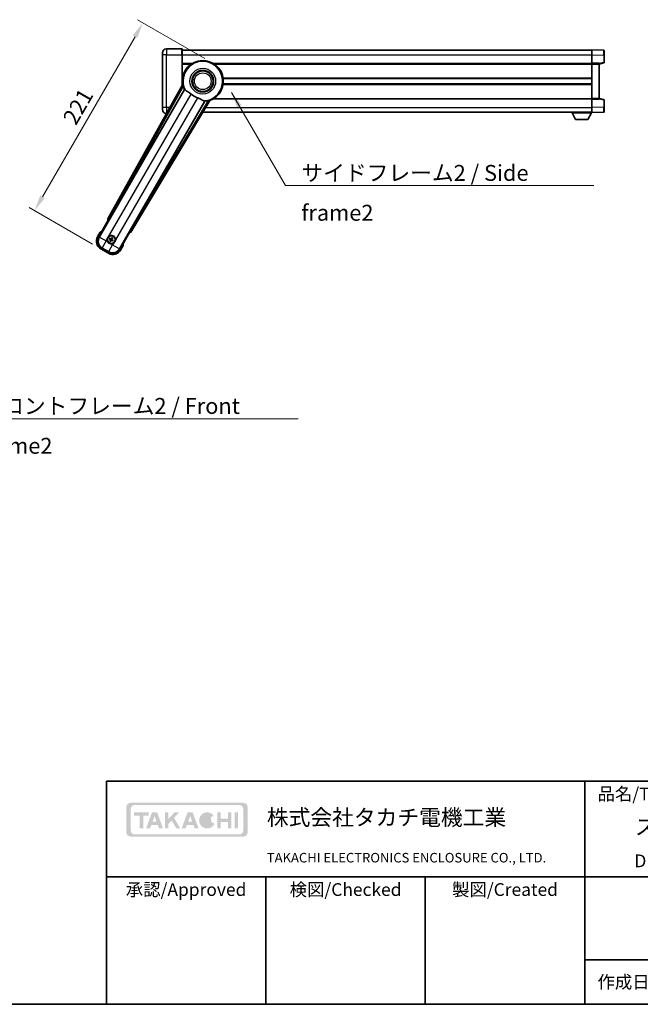
# Model space of a CAD drawing. Units: millimetres. Extents: x 2 to 13366, y -8 to 1819.
# Drawn here: x 3635 to 4267, y -8 to 996 of the extents above; entities that cross this region are included whole.
import ezdxf
from ezdxf.enums import TextEntityAlignment as Align

# ---------------------------------------------------------------- set-up
doc = ezdxf.new("R2010")
doc.units = ezdxf.units.MM
doc.linetypes.add('CHAIN', pattern=[0.3543, 0.2362, -0.0295, 0.0591, -0.0295])
for name, color, linetype, lineweight in [('Border (ISO)', 7, 'Continuous', 35), ('Dimension (ISO)', 7, 'Continuous', 18), ('Dimension (ISO) @ 1', 7, 'Continuous', 18), ('Symbol (ISO)', 7, 'Continuous', 18), ('Symbol (ISO) @ 1', 7, 'Continuous', 18), ('Title (ISO)', 7, 'Continuous', 35), ('Visible (ISO)', 7, 'Continuous', 35), ('Visible Narrow (ISO)', 7, 'Continuous', 25)]:
    doc.layers.add(name, color=color, linetype=linetype, lineweight=lineweight)
doc.layers.add('Hatch (ISO)', color=1, linetype='Continuous', lineweight=18, true_color=0xff0000)
doc.styles.add('Note Text (TK)', font='MS PGothic.ttf')
doc.styles.add('文字スタイル67', font='arial.ttf')
doc.dimstyles.new('Default - Method 1b (TK)', dxfattribs={"dimscale": 6, "dimtxt": 2.5, "dimasz": 2.5, "dimexe": 1, "dimexo": 1.5, "dimgap": 1, "dimtad": 1, "dimtoh": 1, "dimrnd": 1e-08, "dimdsep": 46, "dimtxsty": 'Note Text (TK)', "dimcen": 0.09, "dimdle": 5, "dimclrd": 100, "dimclre": 100, "dimclrt": 7, "dimadec": 1, "dimazin": 1, "dimtfac": 1, "dimtmove": 0, "dimatfit": 3, "dimfxl": 0, "dimtolj": 1, "dimlwd": -1, "dimlwe": -1, "dimarcsym": 0})
doc.dimstyles.new('Default - Method 1b (TK)$7', dxfattribs={"dimscale": 6, "dimtxt": 2.5, "dimasz": 2.5, "dimexe": 1, "dimexo": 1.5, "dimgap": 1, "dimtad": 1, "dimtoh": 1, "dimrnd": 1e-08, "dimdsep": 46, "dimtxsty": 'Note Text (TK)', "dimcen": 0.09, "dimdle": 5, "dimclrd": 256, "dimclre": 100, "dimclrt": 7, "dimadec": 1, "dimazin": 1, "dimtfac": 1, "dimtmove": 0, "dimatfit": 3, "dimfxl": 0, "dimtolj": 1, "dimlwd": -1, "dimlwe": -1, "dimarcsym": 0})

# ---------------------------------------------------------------- blocks, each defined once
blk = doc.blocks.new('図面枠 tk図枠')
at = {"layer": 'Border (ISO)'}
blk.add_line((14.5, 8), (405.5, 8), dxfattribs=at)
blk = doc.blocks.new('表題欄 tk表題欄')
at = {"layer": 'Hatch (ISO)'}
h = blk.add_hatch(color=256, dxfattribs=at)
edge = h.paths.add_edge_path(flags=0)
edge.add_arc((95.58, 236.3), 0.596, 270, 360)
edge.add_line((96.17, 236.3), (96.17, 239.71))
edge.add_arc((95.58, 239.71), 0.596, 0, 90)
edge.add_line((95.58, 240.31), (79.14, 240.31))
edge.add_arc((79.14, 239.71), 0.596, 90, 180)
edge.add_line((78.54, 239.71), (78.54, 236.3))
edge.add_arc((79.14, 236.3), 0.596, 180, 270)
edge.add_line((79.14, 235.7), (95.58, 235.7))
edge = h.paths.add_edge_path()
edge.add_line((77.84, 239.96), (77.84, 236.05))
edge.add_arc((78.54, 236.05), 0.702, 180, 270)
edge.add_line((78.54, 235.35), (96.17, 235.35))
edge.add_arc((96.17, 236.05), 0.702, 270, 360)
edge.add_line((96.87, 236.05), (96.87, 239.96))
edge.add_arc((96.17, 239.96), 0.702, 0, 90)
edge.add_line((96.17, 240.66), (78.54, 240.66))
edge.add_arc((78.54, 239.96), 0.702, 90, 180)
for points in [[(79.07, 239.15), (79.07, 238.66), (79.92, 238.66), (79.92, 236.66), (80.51, 236.66), (80.51, 238.66), (81.36, 238.66), (81.36, 239.15)], [(85.68, 236.66), (84.94, 237.89), (84.42, 237.32), (84.42, 236.66), (83.9, 236.66), (83.9, 239.15), (84.42, 239.15), (84.42, 238.1), (85.39, 239.15), (86.11, 239.15), (85.32, 238.3), (86.3, 236.66)], [(92.09, 239.15), (92.09, 236.66), (92.61, 236.66), (92.61, 237.66), (93.77, 237.66), (93.77, 236.66), (94.29, 236.66), (94.29, 239.15), (93.77, 239.15), (93.77, 238.15), (92.61, 238.15), (92.61, 239.15)], [(94.84, 239.15), (94.84, 236.66), (95.36, 236.66), (95.36, 239.15)]]:
    blk.add_hatch(color=256, dxfattribs=at).paths.add_polyline_path(points)
h = blk.add_hatch(color=256, dxfattribs=at)
h.paths.add_polyline_path([(82.59, 237.71), (81.95, 237.71), (82.27, 238.58)], flags=0)
h.paths.add_polyline_path([(82.78, 237.2), (81.76, 237.2), (81.57, 236.66), (80.95, 236.66), (81.86, 239.15), (82.68, 239.15), (83.59, 236.66), (82.98, 236.66)])
h = blk.add_hatch(color=256, dxfattribs=at)
h.paths.add_polyline_path([(87.53, 237.71), (88.16, 237.71), (87.85, 238.58)], flags=0)
h.paths.add_polyline_path([(87.14, 236.66), (87.34, 237.2), (88.35, 237.2), (88.55, 236.66), (89.17, 236.66), (88.25, 239.15), (87.44, 239.15), (86.52, 236.66)])
h = blk.add_hatch(color=256, dxfattribs=at)
edge = h.paths.add_edge_path()
edge.add_arc((90.52, 237.9), 1.27, 38.5505, 336.582)
edge.add_line((91.69, 237.4), (91.17, 237.62))
edge.add_ellipse((90.52, 237.9), major_axis=(0, -0.8), ratio=0.867347, start_angle=124.651, end_angle=429.4109, ccw=False)
edge.add_line((91.09, 238.36), (91.52, 238.7))
at = {"layer": 'Title (ISO)'}
for p, q in [((74.71, 244.05), (255.71, 244.05)), ((74.71, 209.05), (74.71, 244.05)), ((149.71, 244.05), (149.71, 209.05)), ((230.71, 244.05), (230.71, 209.05)), ((255.71, 244.05), (255.71, 209.05)), ((243.21, 239.55), (251.21, 240.55)), ((243.21, 239.55), (243.21, 235.55)), ((251.21, 234.55), (251.21, 240.55)), ((243.21, 235.55), (251.21, 234.55)), ((230.71, 231.05), (255.71, 231.05)), ((74.71, 229.05), (230.71, 229.05)), ((99.71, 229.05), (99.71, 209.05)), ((124.71, 229.05), (124.71, 209.05)), ((230.71, 220.05), (255.71, 220.05)), ((149.71, 216.05), (230.71, 216.05)), ((255.71, 209.05), (74.71, 209.05))]:
    blk.add_line(p, q, dxfattribs=at)
at = {"layer": 'Title (ISO)', "color": 4, "linetype": 'CHAIN', "lineweight": 18, "ltscale": 8.88956, "true_color": 0x00ffff}
blk.add_line((238.21, 241.55), (238.21, 233.55), dxfattribs=at)
at = {"layer": 'Title (ISO)', "color": 4, "linetype": 'CHAIN', "lineweight": 18, "ltscale": 20.001633, "true_color": 0x00ffff}
blk.add_line((252.21, 237.55), (234.21, 237.55), dxfattribs=at)
at = {"layer": 'Title (ISO)'}
for radius in [3, 2]:
    blk.add_circle((238.21, 237.55), radius, dxfattribs=at)
at = {"layer": 'Title (ISO)', "color": 1, "true_color": 0xff0000, "char_height": 2, "line_spacing_factor": 1.5, "style": 'Note Text (TK)'}
for s, insert, attachment_point in [('\\fＭＳ Ｐゴシック|b0|i0;\\H2.0000;品名/Title', (151.71, 242.05), 4), ('\\fＭＳ Ｐゴシック|b0|i0;\\H2.0000;尺度/Scale', (232.71, 229.05), 4), ('\\fＭＳ Ｐゴシック|b0|i0;\\H2.0000;承認/Approved', (87.21, 227.05), 5), ('\\fＭＳ Ｐゴシック|b0|i0;\\H2.0000;検図/Checked', (112.21, 227.05), 5), ('\\fＭＳ Ｐゴシック|b0|i0;\\H2.0000;製図/Created', (137.21, 227.05), 5), ('\\fＭＳ Ｐゴシック|b0|i0;\\H2.0000;作成日/Date', (151.71, 212.55), 4)]:
    blk.add_mtext(s, dxfattribs=dict(at, insert=insert, attachment_point=attachment_point))
at = {"layer": 'Title (ISO)', "color": 7, "line_spacing_factor": 1.5, "style": 'Note Text (TK)'}
for s, insert, char_height, attachment_point in [('株式会社タカチ電機工業', (99.87, 238.05), 2.5, 4), ('\\fArial|b0|i0;\\H1.4986;TAKACHI ELECTRONICS ENCLOSURE CO., LTD.', (99.87, 232.05), 1.4986, 4), ('\\fＭＳ Ｐゴシック|b0|i0;\\H2.0000;/', (243.21, 214.55), 2, 5)]:
    blk.add_mtext(s, dxfattribs=dict(at, insert=insert, char_height=char_height, attachment_point=attachment_point))
at = {"layer": 'Title (ISO)', "color": 7}
for tag, p, height, style in [('<品名>_001', (157.57, 235.64), 2.5, 'Note Text (TK)'), ('<Title>_001', (157.49, 230.55), 2, '文字スタイル67'), ('<ページ_No.>_001', (237.95, 213.3), 2.5, 'Note Text (TK)'), ('<総ページ数>_001', (246.8, 213.3), 2.5, 'Note Text (TK)'), ('作成日_001', (175.87, 211.28), 2.5, 'Note Text (TK)')]:
    blk.add_attdef(tag, p, '', height=height, dxfattribs=dict(at, style=style))
at = {"layer": 'Title (ISO)', "color": 7, "style": 'Note Text (TK)'}
blk.add_attdef('<尺度>', text='', height=2.5, dxfattribs=at).set_placement((243.21, 223.55), align=Align.MIDDLE_CENTER)
blk = doc.blocks.new('*D81')
at = {"layer": 'Defpoints', "color": 0, "transparency": 16777216}
for p in [(3831.9, 951.6), (3649.9, 801.5), (3717.5, 762.5)]:
    blk.add_point(p, dxfattribs=at)
at = {"layer": 'Dimension (ISO)', "color": 100, "transparency": 16777216}
for p, q in [((3823.4, 956.5), (3754.8, 996.1)), ((3752.3, 978.8), (3658, 815.6)), ((3709, 767.4), (3644.3, 804.8))]:
    blk.add_line(p, q, dxfattribs=at)
for points in [[(3749.9, 980.2), (3754.6, 977.5), (3760.4, 992.9)], [(3655.7, 816.9), (3660.4, 814.2), (3649.9, 801.5)]]:
    blk.add_solid(points, dxfattribs=at)
at = {"layer": 'Dimension (ISO)', "color": 7, "transparency": 16777216, "insert": (3685, 891.6), "char_height": 16.25, "attachment_point": 4, "rotation": 60, "style": 'Note Text (TK)'}
blk.add_mtext('\\A1;221', dxfattribs=at)

msp = doc.modelspace()

# ---------------------------------------------------------------- linework, layer by layer
at = {"layer": 'Visible (ISO)'}
for p, q in [((3800.1103, 966.4596), (3784.3603, 966.4596)), ((3800.3603, 966.2096), (3800.3603, 960.4596)), ((3800.3603, 964.9596), (4217.8603, 964.9596)), ((4217.8603, 960.4626), (4217.8603, 965.4596)), ((4229.8778, 965.0399), (4217.8603, 965.4596)), ((4230.3603, 964.5402), (4230.3603, 960.0429)), ((3780.3603, 960.4596), (3780.3603, 962.4596)), ((3780.3603, 960.4596), (3780.3603, 906.4596)), ((3800.3603, 929.1281), (3800.3603, 960.4596)), ((4217.8603, 951.9596), (4217.8603, 960.4626)), ((4230.3603, 952.6286), (4230.3603, 960.0429)), ((3800.3603, 951.4596), (3810.5437, 951.4596)), ((3832.177, 951.4596), (4217.8603, 951.4596)), ((4217.8603, 950.9602), (4217.8603, 951.9596)), ((4225.3603, 951.6976), (4217.8603, 951.9596)), ((4217.8603, 915.9589), (4217.8603, 950.9602)), ((4225.3603, 950.9596), (4229.9844, 952.1442)), ((4225.3603, 951.6976), (4225.3603, 950.6983)), ((4225.3603, 916.2208), (4225.3603, 950.6983)), ((3800.3603, 936.2096), (3800.5411, 936.2096)), ((3842.1795, 936.2096), (4217.8603, 936.2096)), ((3800.6944, 929.7288), (3724.6454, 792.9759)), ((3726.3297, 792.6369), (3802.7838, 925.0592)), ((3800.3603, 930.7096), (3800.5411, 930.7096)), ((3842.1795, 930.7096), (4217.8603, 930.7096)), ((3748.0554, 779.4602), (3828.4624, 913.6969)), ((3832.177, 915.4596), (4217.8603, 915.4596)), ((4217.8603, 914.9596), (4217.8603, 915.9589)), ((4217.8603, 914.9596), (4225.3603, 915.2215)), ((4217.8603, 906.4565), (4217.8603, 914.9596)), ((4225.3603, 916.2208), (4225.3603, 915.2215)), ((4229.9844, 914.7749), (4225.3603, 915.9596)), ((4230.3603, 906.8762), (4230.3603, 914.2905)), ((3823.3737, 913.1716), (3746.9196, 780.7494)), ((3780.3603, 904.4596), (3780.3603, 906.4596)), ((4217.8603, 901.4596), (4217.8603, 906.4565)), ((4230.3603, 906.8762), (4230.3603, 902.3789)), ((3784.3603, 900.4596), (3784.4176, 900.4596)), ((3821.4317, 901.9596), (4217.8603, 901.9596)), ((4197.2603, 901.9596), (4197.2603, 901.2596)), ((4197.2603, 901.2596), (4217.8603, 901.2596)), ((4201.3103, 894.3596), (4197.7603, 901.2596)), ((4201.3103, 894.3596), (4213.8103, 894.3596)), ((4213.8103, 894.3596), (4217.3603, 901.2596)), ((4217.8603, 901.4596), (4229.8778, 901.8792)), ((4217.8603, 901.4596), (4217.8603, 901.2596)), ((3715.0198, 774.2723), (3725.035, 791.6192)), ((3725.0179, 791.6291), (3725.035, 791.6192)), ((3725.035, 791.6192), (3725.7625, 791.8141)), ((3716.8414, 779.4275), (3714.169, 774.7987)), ((3726.937, 772.8827), (3726.4891, 773.2319)), ((3728.8713, 773.8702), (3728.658, 773.3438)), ((3729.0472, 773.1191), (3729.3964, 773.5671)), ((3746.6856, 779.1192), (3736.6704, 761.7723)), ((3746.4907, 779.8467), (3746.6856, 779.1192)), ((3746.6856, 779.1192), (3746.7027, 779.1094)), ((3725.7838, 758.8553), (3717.9368, 763.3857)), ((3726.1859, 772.7068), (3726.7123, 772.4935)), ((3727.1734, 770.7725), (3726.8242, 770.3246)), ((3727.3493, 770.0214), (3727.5627, 770.5478)), ((3729.2836, 771.0089), (3729.7315, 770.6597)), ((3730.0347, 771.1848), (3729.5083, 771.3982)), ((3737.5517, 761.2987), (3740.2241, 765.9275)), ((3717.4632, 762.5045), (3725.2574, 758.0045))]:
    msp.add_line(p, q, dxfattribs=at)
for centre, radius in [((3821.3603, 933.4596), 11), ((3821.3603, 933.4596), 10.5), ((3821.3603, 933.4596), 10.5), ((3728.1103, 771.9458), 4), ((3728.1103, 771.9458), 3.8385)]:
    msp.add_circle(centre, radius, dxfattribs=at)
for centre, radius, start, end in [((3784.3603, 962.4596), 4, 90, 180), ((3800.1103, 966.2096), 0.25, 0, 90), ((4229.8603, 964.5402), 0.5, 0, 88), ((3821.3603, 933.4596), 21, 289.7668317, 190.2331683), ((4229.8603, 952.6286), 0.5, 284.37, 0), ((3821.3603, 933.4596), 20.3876, 194.7042744, 204.3325697), ((3821.3603, 933.4596), 17.7503, 227.4499052, 252.5500948), ((3821.3603, 933.4596), 20.3876, 275.6674303, 285.2957256), ((4229.8603, 914.2905), 0.5, 0, 75.63), ((3784.3603, 904.4596), 4, 180, 270), ((4229.8603, 902.3789), 0.5, 272, 0), ((3721.9632, 770.2987), 9, 150, 240), ((3723.3503, 763.7013), 17.02, 107.2590807, 112.4841108), ((3728.1103, 771.9458), 4.25, 354.8332004, 125.1667996), ((3728.1103, 771.9458), 1.5014, 51.3922811, 68.6077189), ((3728.1103, 771.9458), 4.25, 174.8332004, 215.1667996), ((3728.1103, 771.9458), 1.5014, 141.3922811, 158.6077189), ((3728.1103, 771.9458), 1.5014, 231.3922811, 248.6077189), ((3728.1103, 771.9458), 4.25, 264.8332004, 305.1667996), ((3728.1103, 771.9458), 1.5014, 321.3922811, 338.6077189), ((3723.3503, 763.7013), 17.02, 7.5158892, 12.7409193), ((3729.7574, 765.7987), 9, 240, 330)]:
    msp.add_arc(centre, radius, start, end, dxfattribs=at)
for centre, major_axis, ratio, start_param, end_param in [((3725.5263, 792.4946), (-0.971, -0.2686), 0.992550932, 5.509565119, 7.056805496), ((3726.254, 792.6807), (-0.5, -0.866), 0.087488664, 0.087266463, 1.570796327), ((3722.0049, 770.3099), (-7.7863, -2.0863), 0.992432509, 5.501585242, 7.064785372), ((3728.0418, 771.8161), (-5.7466, 3.0339), 0.087155743, 4.818186988, 5.058056583), ((3728.2345, 771.8677), (-3.4598, -5.5008), 0.087155743, 4.366721377, 4.606590973), ((3727.9806, 772.0143), (3.0339, 5.7466), 0.087155743, 4.818186988, 5.058056583), ((3746.9954, 780.7056), (0.5, 0.866), 0.087488664, 1.570796327, 3.054326191), ((3747.1981, 779.9824), (0.2529, -0.9752), 0.992550932, 5.509565119, 7.056805496), ((3728.1884, 772.07), (5.5008, -3.4598), 0.087155743, 4.366721377, 4.606590973), ((3728.24, 771.8773), (-3.0339, -5.7466), 0.087155743, 4.818186988, 5.058056583), ((3727.9861, 772.0239), (3.4598, 5.5008), 0.087155743, 4.366721377, 4.606590973), ((3728.1788, 772.0755), (5.7466, -3.0339), 0.087155743, 4.818186988, 5.058056583), ((3728.0322, 771.8216), (-5.5008, 3.4598), 0.087155743, 4.366721377, 4.606590973), ((3729.7462, 765.8404), (2.0863, -7.7863), 0.992432509, 5.501585242, 7.064785372)]:
    msp.add_ellipse(centre, major_axis=major_axis, ratio=ratio, start_param=start_param, end_param=end_param, dxfattribs=at)
for points in [[(3801.2529, 929.6374), (3800.9753, 929.6822), (3800.6944, 929.7288)], [(3802.7838, 925.0592), (3802.818, 925.0575), (3802.8523, 925.0558)], [(3828.4624, 913.6969), (3828.2815, 913.9169), (3828.104, 914.135)], [(3823.3365, 913.2293), (3823.3551, 913.2005), (3823.3737, 913.1716)]]:
    msp.add_open_spline(points, degree=2, dxfattribs=at)
for points, knots in [([(3801.2529, 929.6374), (3801.2579, 929.6366), (3801.2643, 929.6287), (3801.2804, 929.5973), (3801.2905, 929.572), (3801.324, 929.4753), (3801.3509, 929.3824), (3801.4182, 929.1383), (3801.4651, 928.9575), (3801.5559, 928.6081), (3801.5992, 928.4419), (3801.6404, 928.2846)], [0.3759847001, 0.3759847001, 0.3759847001, 0.3759847001, 0.3924402418, 0.3924402418, 0.4109147977, 0.4109147977, 0.4478639096, 0.4478639096, 0.5044866186, 0.5044866186, 0.5521486805, 0.5521486805, 0.5521486805, 0.5521486805]), ([(3802.8523, 925.0558), (3802.94, 925.0516), (3803.1098, 924.8666), (3803.3614, 924.5255), (3803.3625, 924.524), (3803.3635, 924.5226)], [2.5763228101, 2.5763228101, 2.5763228101, 2.5763228101, 2.8430998248, 2.8430998248, 2.8442449616, 2.8442449616, 2.8442449616, 2.8442449616]), ([(3803.3635, 924.5226), (3803.5177, 924.3133), (3803.7388, 924.1056), (3804.4781, 923.5479), (3805.0819, 923.2016), (3806.3882, 922.4681), (3807.0624, 922.0941), (3808.0612, 921.4299), (3808.3812, 921.1997), (3808.921, 920.7695), (3809.1417, 920.5807), (3809.3569, 920.3831)], [-8.3586508436, -8.3586508436, -8.3586508436, -8.3586508436, -8.1900035058, -8.1900035058, -7.9176885747, -7.9176885747, -7.6762951966, -7.6762951966, -7.5609884775, -7.5609884775, -7.4777590937, -7.4777590937, -7.4777590937, -7.4777590937]), ([(3816.0375, 916.5261), (3816.2739, 916.4518), (3816.5065, 916.3711), (3817.0909, 916.1486), (3817.4333, 915.9994), (3818.415, 915.5281), (3819.0118, 915.1833), (3820.3288, 914.4052), (3821.0179, 913.9844), (3822.0012, 913.5434), (3822.3302, 913.4377), (3822.619, 913.4054)], [-5.271586261, -5.271586261, -5.271586261, -5.271586261, -5.187218627, -5.187218627, -5.056284352, -5.056284352, -4.799211423, -4.799211423, -4.442199692, -4.442199692, -4.222488194, -4.222488194, -4.222488194, -4.222488194]), ([(3826.7386, 913.7942), (3826.8955, 913.8371), (3827.061, 913.8827), (3827.4091, 913.9788), (3827.5891, 914.0285), (3827.8341, 914.0923), (3827.928, 914.1154), (3828.0285, 914.1348), (3828.0555, 914.1388), (3828.0907, 914.1405), (3828.1007, 914.1389), (3828.104, 914.135)], [0.1928453029, 0.1928453029, 0.1928453029, 0.1928453029, 0.2405073648, 0.2405073648, 0.2971300739, 0.2971300739, 0.3340791857, 0.3340791857, 0.3525537417, 0.3525537417, 0.3690092833, 0.3690092833, 0.3690092833, 0.3690092833]), ([(3822.619, 913.4054), (3822.6209, 913.4052), (3822.6227, 913.405), (3823.0438, 913.3577), (3823.2889, 913.3031), (3823.3365, 913.2293)], [2.1022586035, 2.1022586035, 2.1022586035, 2.1022586035, 2.1034037402, 2.1034037402, 2.3701807549, 2.3701807549, 2.3701807549, 2.3701807549]), ([(3717.1888, 779.0292), (3717.1881, 779.0301), (3717.1873, 779.0309), (3717.1616, 779.0606), (3717.1366, 779.0894), (3717.0877, 779.1456), (3717.0638, 779.173), (3717.0006, 779.2455), (3716.9639, 779.2876), (3716.9039, 779.3561), (3716.8806, 779.3827), (3716.8494, 779.4184), (3716.8414, 779.4275), (3716.8414, 779.4275)], [-0.08092276388, -0.08092276388, -0.08092276388, -0.08092276388, -0.08058863566, -0.08058863566, -0.06914791273, -0.06914791273, -0.05776555886, -0.05776555886, -0.03762208054, -0.03762208054, -0.01855560937, -0.01855560937, 0, 0, 0, 0]), ([(3723.8776, 772.3286), (3723.8861, 772.4224), (3723.8977, 772.5161), (3723.9952, 773.1328), (3724.1811, 773.6402), (3724.6783, 774.5014), (3725.0248, 774.9161), (3725.5101, 775.3089), (3725.5855, 775.3658), (3725.6625, 775.4201)], [4.5353395957, 4.5353395957, 4.5353395957, 4.5353395957, 4.5618949629, 4.5618949629, 4.7110513048, 4.7110513048, 4.8602076466, 4.8602076466, 4.8867630138, 4.8867630138, 4.8867630138, 4.8867630138]), ([(3726.3435, 773.3153), (3726.3566, 773.3089), (3726.3721, 773.301), (3726.4002, 773.2861), (3726.4176, 773.2766), (3726.4445, 773.2611), (3726.4587, 773.2525), (3726.4765, 773.241), (3726.4841, 773.2358), (3726.4891, 773.2319)], [0.01563483015, 0.01563483015, 0.01563483015, 0.01563483015, 0.02012571152, 0.02012571152, 0.02518365294, 0.02518365294, 0.03017114705, 0.03017114705, 0.03419581841, 0.03419581841, 0.03419581841, 0.03419581841]), ([(3728.8713, 773.8702), (3728.8737, 773.8761), (3728.8776, 773.8844), (3728.8873, 773.9033), (3728.8953, 773.9178), (3728.9108, 773.9446), (3728.9211, 773.9616), (3728.9381, 773.9885), (3728.9475, 774.0031), (3728.9557, 774.0152)], [0.04593724337, 0.04593724337, 0.04593724337, 0.04593724337, 0.04996191472, 0.04996191472, 0.05494940883, 0.05494940883, 0.06000735026, 0.06000735026, 0.06449823163, 0.06449823163, 0.06449823163, 0.06449823163]), ([(3729.4798, 773.7126), (3729.4734, 773.6995), (3729.4655, 773.684), (3729.4506, 773.6559), (3729.4411, 773.6385), (3729.4256, 773.6117), (3729.417, 773.5974), (3729.4055, 773.5796), (3729.4003, 773.572), (3729.3964, 773.5671)], [0.01563483015, 0.01563483015, 0.01563483015, 0.01563483015, 0.02012571152, 0.02012571152, 0.02518365294, 0.02518365294, 0.03017114705, 0.03017114705, 0.03419581841, 0.03419581841, 0.03419581841, 0.03419581841]), ([(3727.7276, 767.7131), (3727.6338, 767.7216), (3727.5401, 767.7332), (3726.9233, 767.8307), (3726.4159, 768.0166), (3725.5547, 768.5138), (3725.14, 768.8603), (3724.7472, 769.3456), (3724.6903, 769.421), (3724.636, 769.498)], [4.5353395957, 4.5353395957, 4.5353395957, 4.5353395957, 4.5618949629, 4.5618949629, 4.7110513048, 4.7110513048, 4.8602076466, 4.8602076466, 4.8867630138, 4.8867630138, 4.8867630138, 4.8867630138]), ([(3726.1859, 772.7068), (3726.1801, 772.7092), (3726.1717, 772.7131), (3726.1528, 772.7228), (3726.1383, 772.7308), (3726.1115, 772.7463), (3726.0945, 772.7566), (3726.0676, 772.7736), (3726.053, 772.783), (3726.0409, 772.7912)], [0.04593724337, 0.04593724337, 0.04593724337, 0.04593724337, 0.04996191472, 0.04996191472, 0.05494940883, 0.05494940883, 0.06000735026, 0.06000735026, 0.06449823163, 0.06449823163, 0.06449823163, 0.06449823163]), ([(3726.7408, 770.179), (3726.7473, 770.1921), (3726.7551, 770.2076), (3726.77, 770.2358), (3726.7796, 770.2531), (3726.795, 770.28), (3726.8036, 770.2942), (3726.8151, 770.312), (3726.8204, 770.3196), (3726.8242, 770.3246)], [0.01563483015, 0.01563483015, 0.01563483015, 0.01563483015, 0.02012571152, 0.02012571152, 0.02518365294, 0.02518365294, 0.03017114705, 0.03017114705, 0.03419581841, 0.03419581841, 0.03419581841, 0.03419581841]), ([(3727.3493, 770.0214), (3727.3469, 770.0156), (3727.343, 770.0073), (3727.3333, 769.9884), (3727.3253, 769.9738), (3727.3098, 769.947), (3727.2995, 769.93), (3727.2826, 769.9031), (3727.2731, 769.8885), (3727.2649, 769.8764)], [0.04593724337, 0.04593724337, 0.04593724337, 0.04593724337, 0.04996191472, 0.04996191472, 0.05494940883, 0.05494940883, 0.06000735026, 0.06000735026, 0.06449823163, 0.06449823163, 0.06449823163, 0.06449823163]), ([(3727.3077, 771.9586), (3727.3417, 771.9368), (3727.3737, 771.9068), (3727.4233, 771.8363), (3727.4408, 771.7959), (3727.4589, 771.7166), (3727.4607, 771.6726), (3727.448, 771.596), (3727.4368, 771.5629), (3727.4216, 771.5334)], [0, 0, 0, 0, 0.01218279037, 0.01218279037, 0.02436558074, 0.02436558074, 0.03656564531, 0.03656564531, 0.04633026731, 0.04633026731, 0.04633026731, 0.04633026731]), ([(3727.3991, 772.104), (3727.4385, 772.0816), (3727.475, 772.0532), (3727.5309, 771.9963), (3727.5561, 771.9643), (3727.5976, 771.8931), (3727.6138, 771.8537), (3727.6343, 771.7773), (3727.6399, 771.7351), (3727.6396, 771.6527), (3727.6338, 771.6124), (3727.6138, 771.5351), (3727.5964, 771.4923), (3727.5735, 771.4532)], [0.21837067415, 0.21837067415, 0.21837067415, 0.21837067415, 0.23243877524, 0.23243877524, 0.24431161577, 0.24431161577, 0.25618445629, 0.25618445629, 0.26805729682, 0.26805729682, 0.27993013735, 0.27993013735, 0.29399823844, 0.29399823844, 0.29399823844, 0.29399823844]), ([(3728.2685, 772.657), (3728.2461, 772.6176), (3728.2177, 772.5812), (3728.1608, 772.5252), (3728.1288, 772.5), (3728.0576, 772.4585), (3728.0182, 772.4423), (3727.9418, 772.4219), (3727.8996, 772.4162), (3727.8172, 772.4165), (3727.7769, 772.4224), (3727.6996, 772.4423), (3727.6568, 772.4597), (3727.6177, 772.4827)], [0.21837067415, 0.21837067415, 0.21837067415, 0.21837067415, 0.23243877524, 0.23243877524, 0.24431161577, 0.24431161577, 0.25618445629, 0.25618445629, 0.26805729682, 0.26805729682, 0.27993013735, 0.27993013735, 0.29399823844, 0.29399823844, 0.29399823844, 0.29399823844]), ([(3728.1231, 772.7484), (3728.1013, 772.7145), (3728.0713, 772.6824), (3728.0008, 772.6328), (3727.9603, 772.6153), (3727.8811, 772.5972), (3727.837, 772.5954), (3727.7605, 772.6081), (3727.7274, 772.6193), (3727.6979, 772.6345)], [0, 0, 0, 0, 0.01218279037, 0.01218279037, 0.02436558074, 0.02436558074, 0.03656564531, 0.03656564531, 0.04633026731, 0.04633026731, 0.04633026731, 0.04633026731]), ([(3727.9522, 771.2346), (3727.9745, 771.274), (3728.0029, 771.3105), (3728.0598, 771.3664), (3728.0918, 771.3916), (3728.1631, 771.4331), (3728.2024, 771.4493), (3728.2788, 771.4698), (3728.321, 771.4754), (3728.4034, 771.4751), (3728.4437, 771.4693), (3728.521, 771.4493), (3728.5638, 771.4319), (3728.6029, 771.409)], [0.21837067415, 0.21837067415, 0.21837067415, 0.21837067415, 0.23243877524, 0.23243877524, 0.24431161577, 0.24431161577, 0.25618445629, 0.25618445629, 0.26805729682, 0.26805729682, 0.27993013735, 0.27993013735, 0.29399823844, 0.29399823844, 0.29399823844, 0.29399823844]), ([(3728.0975, 771.1432), (3728.1193, 771.1772), (3728.1494, 771.2092), (3728.2198, 771.2588), (3728.2603, 771.2763), (3728.3395, 771.2944), (3728.3836, 771.2962), (3728.4601, 771.2835), (3728.4933, 771.2723), (3728.5227, 771.2571)], [0, 0, 0, 0, 0.01218279037, 0.01218279037, 0.02436558074, 0.02436558074, 0.03656564531, 0.03656564531, 0.04633026731, 0.04633026731, 0.04633026731, 0.04633026731]), ([(3728.8215, 771.7877), (3728.7821, 771.8101), (3728.7456, 771.8384), (3728.6897, 771.8953), (3728.6645, 771.9273), (3728.623, 771.9986), (3728.6068, 772.0379), (3728.5864, 772.1143), (3728.5807, 772.1565), (3728.581, 772.2389), (3728.5869, 772.2792), (3728.6068, 772.3565), (3728.6242, 772.3993), (3728.6471, 772.4384)], [0.21837067415, 0.21837067415, 0.21837067415, 0.21837067415, 0.23243877524, 0.23243877524, 0.24431161577, 0.24431161577, 0.25618445629, 0.25618445629, 0.26805729682, 0.26805729682, 0.27993013735, 0.27993013735, 0.29399823844, 0.29399823844, 0.29399823844, 0.29399823844]), ([(3728.9129, 771.933), (3728.879, 771.9548), (3728.8469, 771.9849), (3728.7973, 772.0553), (3728.7798, 772.0958), (3728.7617, 772.175), (3728.7599, 772.2191), (3728.7726, 772.2956), (3728.7838, 772.3288), (3728.799, 772.3582)], [0, 0, 0, 0, 0.01218279037, 0.01218279037, 0.02436558074, 0.02436558074, 0.03656564531, 0.03656564531, 0.04633026731, 0.04633026731, 0.04633026731, 0.04633026731]), ([(3729.8771, 770.5764), (3729.864, 770.5828), (3729.8485, 770.5906), (3729.8204, 770.6055), (3729.803, 770.6151), (3729.7761, 770.6305), (3729.7619, 770.6391), (3729.7441, 770.6506), (3729.7365, 770.6559), (3729.7315, 770.6597)], [0.01563483015, 0.01563483015, 0.01563483015, 0.01563483015, 0.02012571152, 0.02012571152, 0.02518365294, 0.02518365294, 0.03017114705, 0.03017114705, 0.03419581841, 0.03419581841, 0.03419581841, 0.03419581841]), ([(3730.0347, 771.1848), (3730.0406, 771.1824), (3730.0489, 771.1785), (3730.0678, 771.1688), (3730.0823, 771.1608), (3730.1091, 771.1453), (3730.1261, 771.135), (3730.153, 771.1181), (3730.1676, 771.1086), (3730.1797, 771.1004)], [0.04593724337, 0.04593724337, 0.04593724337, 0.04593724337, 0.04996191472, 0.04996191472, 0.05494940883, 0.05494940883, 0.06000735026, 0.06000735026, 0.06449823163, 0.06449823163, 0.06449823163, 0.06449823163]), ([(3732.343, 771.5631), (3732.3346, 771.4693), (3732.3229, 771.3756), (3732.2255, 770.7588), (3732.0395, 770.2514), (3731.5423, 769.3902), (3731.1959, 768.9755), (3730.7105, 768.5827), (3730.6351, 768.5258), (3730.5581, 768.4715)], [4.5353395957, 4.5353395957, 4.5353395957, 4.5353395957, 4.5618949629, 4.5618949629, 4.7110513048, 4.7110513048, 4.8602076466, 4.8602076466, 4.8867630138, 4.8867630138, 4.8867630138, 4.8867630138]), ([(3739.7055, 766.0292), (3739.7066, 766.029), (3739.7077, 766.0288), (3739.7463, 766.0213), (3739.7837, 766.014), (3739.8568, 765.9998), (3739.8924, 765.9929), (3739.9868, 765.9744), (3740.0417, 765.9636), (3740.131, 765.9459), (3740.1657, 765.9391), (3740.2122, 765.9299), (3740.2241, 765.9275), (3740.2241, 765.9275)], [-0.00033477888, -0.00033477888, -0.00033477888, -0.00033477888, 0, 0, 0.01146300204, 0.01146300204, 0.02286752136, 0.02286752136, 0.0430502261, 0.0430502261, 0.06215382639, 0.06215382639, 0.08074557006, 0.08074557006, 0.08074557006, 0.08074557006])]:
    msp.add_open_spline(points, degree=3, knots=knots, dxfattribs=at)
for points, weights in [([(3728.658, 773.3438), (3728.3954, 772.8802), (3728.2685, 772.657)], [1, 1.44871715606, 1.83096126169]), ([(3728.6471, 772.4384), (3728.777, 772.6599), (3729.0472, 773.1191)], [1.83096126169, 1.44871715606, 1]), ([(3726.7123, 772.4935), (3727.1759, 772.2309), (3727.3991, 772.104)], [1, 1.44871715606, 1.83096126169]), ([(3727.6177, 772.4827), (3727.3963, 772.6125), (3726.937, 772.8827)], [1.83096126169, 1.44871715606, 1]), ([(3727.5735, 771.4532), (3727.4436, 771.2318), (3727.1734, 770.7725)], [1.83096126169, 1.44871715606, 1]), ([(3727.5627, 770.5478), (3727.8253, 771.0114), (3727.9522, 771.2346)], [1, 1.44871715606, 1.83096126169]), ([(3728.6029, 771.409), (3728.8244, 771.2791), (3729.2836, 771.0089)], [1.83096126169, 1.44871715606, 1]), ([(3729.5083, 771.3982), (3729.0447, 771.6608), (3728.8215, 771.7877)], [1, 1.44871715606, 1.83096126169])]:
    msp.add_rational_spline(points, weights, degree=2, dxfattribs=at)
at = {"layer": 'Visible Narrow (ISO)'}
for p, q in [((3784.3603, 966.4596), (3784.3603, 960.4596)), ((3800.1103, 960.4596), (3800.1103, 966.4596)), ((3784.3603, 960.4596), (3780.3603, 960.4596)), ((3784.3603, 960.4596), (3800.1103, 960.4596)), ((3784.3603, 906.4596), (3784.3603, 960.4596)), ((3800.1103, 960.4596), (3800.3603, 960.4596)), ((3800.1103, 960.4596), (3800.1103, 928.6786)), ((3800.3603, 960.4596), (4217.8603, 960.4596)), ((4217.8603, 960.4626), (4229.8778, 960.0429)), ((4229.8778, 960.0429), (4230.3603, 960.0429)), ((4229.8778, 960.0429), (4229.8778, 952.6286)), ((3800.3603, 950.9596), (3809.7521, 950.9596)), ((3832.9685, 950.9596), (4217.8603, 950.9596)), ((4217.8603, 950.9602), (4225.3603, 950.6983)), ((4229.8778, 952.6286), (4225.3603, 951.4712)), ((4230.3603, 952.6286), (4229.8778, 952.6286)), ((3800.3603, 936.7096), (3800.6133, 936.7096)), ((3842.1073, 936.7096), (4217.8603, 936.7096)), ((3802.8523, 925.0558), (3715.9397, 774.5188)), ((3801.2529, 929.6374), (3725.3655, 793.1751)), ((3726.2362, 792.691), (3801.6404, 928.2846)), ((3800.3603, 930.2096), (3800.6133, 930.2096)), ((3842.1073, 930.2096), (4217.8603, 930.2096)), ((3725.6625, 775.4201), (3809.3569, 920.3831)), ((3816.0375, 916.5261), (3732.343, 771.5631)), ((3826.7386, 913.7942), (3747.0132, 780.6953)), ((3747.8678, 780.1834), (3828.104, 914.135)), ((3832.9685, 915.9596), (4217.8603, 915.9596)), ((4225.3603, 916.2208), (4217.8603, 915.9589)), ((4225.3603, 915.4479), (4229.8778, 914.2905)), ((4229.8778, 914.2905), (4230.3603, 914.2905)), ((4229.8778, 914.2905), (4229.8778, 906.8762)), ((3736.4239, 762.6922), (3823.3365, 913.2293)), ((3784.3603, 906.4596), (3780.3603, 906.4596)), ((3787.7542, 906.4596), (3784.3603, 906.4596)), ((3784.3603, 906.4596), (3784.3603, 900.4596)), ((3824.1272, 906.4596), (4217.8603, 906.4596)), ((4229.8778, 906.8762), (4217.8603, 906.4565)), ((4229.8778, 906.8762), (4230.3603, 906.8762)), ((3725.3655, 793.1751), (3724.6454, 792.9759)), ((3725.3655, 793.1751), (3726.2362, 792.691)), ((3725.0179, 791.6291), (3725.7381, 791.8282)), ((3726.2362, 792.691), (3725.7381, 791.8282)), ((3725.7381, 791.8282), (3725.7625, 791.8141)), ((3726.3297, 792.6369), (3726.2362, 792.691)), ((3714.602, 774.5487), (3714.169, 774.7987)), ((3714.602, 774.5487), (3717.1888, 779.0292)), ((3715.9397, 774.5188), (3715.0198, 774.2723)), ((3715.9397, 774.5188), (3722.8415, 770.534)), ((3746.4907, 779.8467), (3746.5151, 779.8326)), ((3746.5151, 779.8326), (3747.0132, 780.6953)), ((3746.5151, 779.8326), (3746.7027, 779.1094)), ((3747.0132, 780.6953), (3746.9196, 780.7494)), ((3747.0132, 780.6953), (3747.8678, 780.1834)), ((3748.0554, 779.4602), (3747.8678, 780.1834)), ((3717.7132, 762.9375), (3717.4632, 762.5045)), ((3725.5074, 758.4375), (3717.7132, 762.9375)), ((3717.9368, 763.3857), (3718.8567, 763.6322)), ((3722.8415, 770.534), (3718.8567, 763.6322)), ((3718.8567, 763.6322), (3725.5373, 759.7752)), ((3722.8415, 770.534), (3723.8776, 772.3286)), ((3724.636, 769.498), (3722.8415, 770.534)), ((3725.5373, 759.7752), (3729.5221, 766.677)), ((3727.3077, 771.9586), (3727.3991, 772.104)), ((3727.4216, 771.5334), (3727.5735, 771.4532)), ((3727.6979, 772.6345), (3727.6177, 772.4827)), ((3729.5221, 766.677), (3727.7276, 767.7131)), ((3728.0975, 771.1432), (3727.9522, 771.2346)), ((3728.1231, 772.7484), (3728.2685, 772.657)), ((3728.5227, 771.2571), (3728.6029, 771.409)), ((3728.799, 772.3582), (3728.6471, 772.4384)), ((3728.9129, 771.933), (3728.8215, 771.7877)), ((3730.5581, 768.4715), (3729.5221, 766.677)), ((3729.5221, 766.677), (3736.4239, 762.6922)), ((3739.7055, 766.0292), (3737.1186, 761.5487)), ((3725.5074, 758.4375), (3725.2574, 758.0045)), ((3725.5373, 759.7752), (3725.7838, 758.8553)), ((3736.6704, 761.7723), (3736.4239, 762.6922)), ((3737.1186, 761.5487), (3737.5517, 761.2987))]:
    msp.add_line(p, q, dxfattribs=at)
for radius in [13.1202, 8.5]:
    msp.add_circle((3821.3603, 933.4596), radius, dxfattribs=at)
for centre, radius, start, end in [((3821.3603, 933.4596), 20.0936, 273.591572, 206.408428), ((3721.9632, 770.2987), 8.5, 150, 240), ((3723.3503, 763.7013), 16.52, 109.170506, 111.8990638), ((3728.1103, 771.9458), 2.2354, 142.2205751, 157.7794249), ((3728.1103, 771.9458), 2.0694, 141.5762159, 158.4237841), ((3728.1103, 771.9458), 2.0694, 51.5762159, 68.4237841), ((3728.1103, 771.9458), 2.2354, 52.2205751, 67.7794249), ((3728.1103, 771.9458), 2.2354, 232.2205751, 247.7794249), ((3728.1103, 771.9458), 2.0694, 231.5762159, 248.4237841), ((3728.1103, 771.9458), 2.0694, 321.5762159, 338.4237841), ((3728.1103, 771.9458), 2.2354, 322.2205751, 337.7794249), ((3723.3503, 763.7013), 16.52, 8.1009362, 10.829494), ((3729.7574, 765.7987), 8.5, 240, 330)]:
    msp.add_arc(centre, radius, start, end, dxfattribs=at)
for centre, major_axis, ratio, start_param, end_param in [((4229.8603, 960.0375), (-0.0174, -5.0024), 0.003484384, 1.571904797, 3.141483157), ((4229.8603, 952.6286), (0.1241, -0.4844), 0.033808873, 0, 1.562134769), ((4229.8603, 914.2905), (0.1241, 0.4844), 0.033808872, 4.721050542, 6.283185309), ((4229.8603, 906.8816), (0.0174, -5.0024), 0.003484384, 0.000109513, 1.569687864), ((3726.2362, 792.691), (0.2666, -0.9638), 0.992550932, 3.938768792, 5.486009169), ((3722.8415, 770.534), (2.0706, -7.7274), 0.992432509, 3.930788915, 5.493989046), ((3747.0132, 780.6953), (0.968, 0.251), 0.992550932, 3.938768792, 5.486009169), ((3729.5221, 766.677), (7.7274, 2.0706), 0.992432509, 3.930788915, 5.493989046)]:
    msp.add_ellipse(centre, major_axis=major_axis, ratio=ratio, start_param=start_param, end_param=end_param, dxfattribs=at)

# ---------------------------------------------------------------- block references
at = {"xscale": 6.5, "yscale": 6.5, "zscale": 6.5}
msp.add_blockref('図面枠 tk図枠', (2263.8192, -59.69), dxfattribs=at)
ref = msp.add_blockref('表題欄 tk表題欄', (3237.4618, -1366.5328), dxfattribs=dict(xscale=6.5, yscale=6.5, zscale=6.5))
ref.add_attrib('<品名>_001', 'ステップハンドル付システムケース', (4261.6459, 165.1232), dxfattribs={"layer": 'Title (ISO)', "color": 7, "height": 16.25, "style": 'Note Text (TK)'})
ref.add_attrib('<尺度>_001', '1:6.5', (4795.1445, 78.435), dxfattribs={"layer": 'Title (ISO)', "color": 7, "height": 16.25, "style": 'Note Text (TK)'})
ref.add_attrib('作成日_001', '2020/03/11', (4382.2098, 6.658), dxfattribs={"layer": 'Title (ISO)', "color": 7, "height": 16.25, "style": 'Note Text (TK)'})
ref.add_attrib('<Title>_001', 'DESKTOP ENCLOSURE with STAND HANDLE', (4261.1681, 132.0556), dxfattribs={"layer": 'Title (ISO)', "color": 7, "height": 13, "style": '文字スタイル67'})
ref.add_attrib('<ページ_No.>_001', '2', (4783.1601, 19.935), dxfattribs={"layer": 'Title (ISO)', "color": 7, "height": 16.25, "style": 'Note Text (TK)'})
ref.add_attrib('<総ページ数>_001', '8', (4841.6601, 19.935), dxfattribs={"layer": 'Title (ISO)', "color": 7, "height": 16.25, "style": 'Note Text (TK)'})

# ---------------------------------------------------------------- texts
at = {"layer": 'Symbol (ISO)', "color": 7, "char_height": 16.25, "attachment_point": 1, "line_spacing_factor": 1.5, "style": 'Note Text (TK)'}
for s, insert, width in [('{\\fＭＳ Ｐゴシック|b0|i0;サイドフレーム2 / Side frame2}', (3921.8365, 848.0669), 309.225144), ('{\\fＭＳ Ｐゴシック|b0|i0;フロントフレーム2 / Front frame2}', (3594.7192, 610.4744), 335.928352)]:
    msp.add_mtext(s, dxfattribs=dict(at, insert=insert, width=width))

# ---------------------------------------------------------------- dimensions: what is measured, and where the dimension line sits
at = {"layer": 'Dimension (ISO) @ 1', "color": 100, "true_color": 0x00ff3f}
dim = msp.add_linear_dim(base=(3649.9132, 801.5045), p1=(3831.8603, 951.6461), p2=(3717.4632, 762.5045), angle=240, dimstyle='Default - Method 1b (TK)', override={"dimscale": 1, "dimtxt": 16.25, "dimasz": 16.25, "dimexe": 6.5, "dimexo": 9.75, "dimgap": 6.5, "dimtoh": 0, "dimdec": 2, "dimcen": 0.585, "dimtol": 0, "dimlim": 0, "dimtp": 0, "dimtm": 0, "dimtdec": 2, "dimtix": 0, "dimtofl": 0, "dimtmove": 0, "dimatfit": 1}, dxfattribs=at)
dim.commit()
dim.dimension.update_dxf_attribs({"geometry": '*D81', "text_midpoint": (3705.1632, 897.2003), "dimtype": 128})

# ---------------------------------------------------------------- leaders
at = {"layer": 'Symbol (ISO) @ 1', "color": 100, "true_color": 0x00ff40, "annotation_type": 0, "has_hookline": 1, "hookline_direction": 0}
for points, text_width in [([(3850.4477, 921.9033), (3905.5865, 827.0049), (3921.8365, 827.0049)], 297.8551), ([(3478.2174, 530.9274), (3578.4692, 589.372), (3594.7192, 589.372)], 323.9844)]:
    msp.add_leader(points, dimstyle='Default - Method 1b (TK)$7', override={"dimscale": 1, "dimtxt": 16.25, "dimasz": 16.25, "dimgap": 0, "dimtad": 1}, dxfattribs=dict(at, text_width=text_width))

doc.saveas('drawing.dxf')
